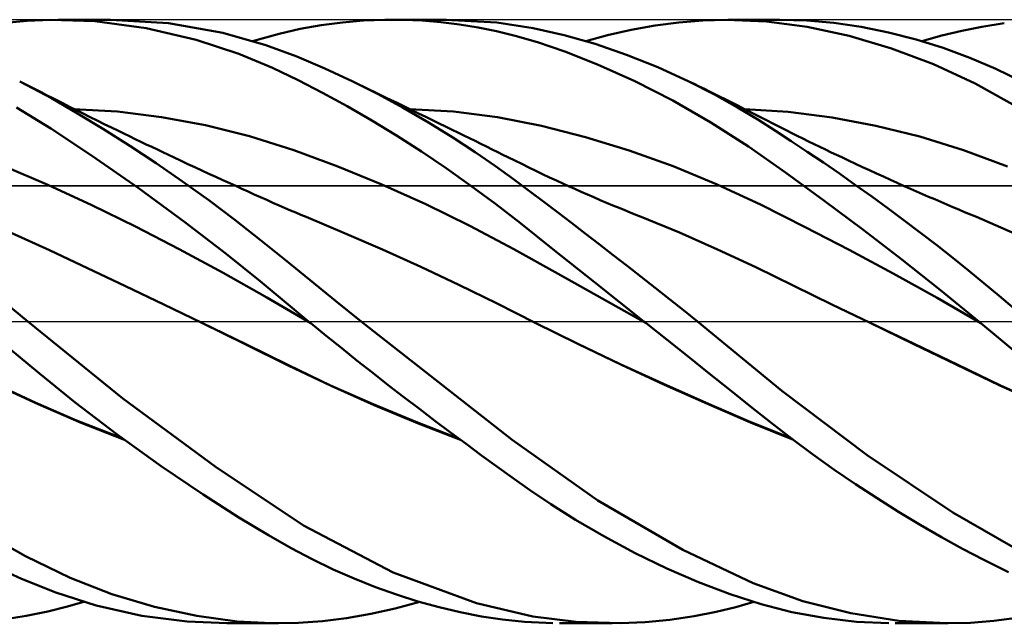
# Model space of a CAD drawing. Units: millimetres. Extents: x -69 to 82, y -61 to 61.
# Drawn here: x 12 to 22, y -3 to 3 of the extents above; entities that cross this region are included whole.
import ezdxf

# ---------------------------------------------------------------- set-up
doc = ezdxf.new("R2010")
doc.units = ezdxf.units.MM
doc.header["$LTSCALE"] = 7.15
doc.linetypes.add('LONGDASH_DASH', pattern=[0.85, 0.4, -0.2, 0.05, -0.2])
for name, color, linetype in [('1', 4, 'CONTINUOUS'), ('4', 2, 'LONGDASH_DASH'), ('CUT', 1, 'CONTINUOUS'), ('NOCUT', 7, 'CONTINUOUS'), ('SK4', 2, 'LONGDASH_DASH')]:
    doc.layers.add(name, color=color, linetype=linetype)

msp = doc.modelspace()

# ---------------------------------------------------------------- linework, layer by layer
at = {"layer": '1', "color": 4, "linetype": 'CONTINUOUS', "lineweight": 50}
for p, q in [((11.7883, 2.9684), (12.0048, 2.989)), ((12.0048, 2.989), (12.2378, 2.9994)), ((12.6795, 2.9849), (12.2378, 2.9994)), ((12.3143, 2.9999), (12.8309, 2.9999)), ((13.1871, 2.917), (12.6795, 2.9849)), ((13.4096, 2.9646), (12.8333, 2.9999)), ((13.951, 2.8681), (13.4096, 2.9646)), ((14.7207, 2.9087), (14.9294, 2.9459)), ((14.9294, 2.9459), (15.1394, 2.9733)), ((15.1394, 2.9733), (15.35, 2.991)), ((15.35, 2.991), (15.5609, 2.9993)), ((15.7463, 2.9988), (15.5609, 2.9993)), ((15.6406, 2.9999), (16.1731, 2.9999)), ((15.9321, 2.991), (15.7463, 2.9988)), ((16.1181, 2.976), (15.9321, 2.991)), ((16.3038, 2.9535), (16.1181, 2.976)), ((16.6742, 2.9724), (16.1651, 3)), ((16.4888, 2.9236), (16.3038, 2.9535)), ((17.037, 2.9163), (16.6742, 2.9724)), ((18.0103, 2.9006), (18.2474, 2.9429)), ((18.2474, 2.9429), (18.4848, 2.9737)), ((18.4848, 2.9737), (18.7215, 2.9928)), ((18.7215, 2.9928), (18.9566, 2.9999)), ((19.3557, 2.9835), (18.9566, 2.9999)), ((18.9755, 2.9999), (19.4837, 3)), ((19.76, 2.9301), (19.3557, 2.9835)), ((19.7565, 2.9917), (19.4885, 2.9999)), ((20.0262, 2.9677), (19.7565, 2.9917)), ((20.2974, 2.9285), (20.0262, 2.9677)), ((21.4952, 2.9297), (21.7199, 2.9643)), ((13.6855, 2.7995), (13.1871, 2.917)), ((14.3785, 2.7461), (13.951, 2.8681)), ((14.2469, 2.7878), (14.5102, 2.8609)), ((14.5102, 2.8609), (14.7207, 2.9087)), ((16.6727, 2.8862), (16.4888, 2.9236)), ((16.8564, 2.8408), (16.6727, 2.8862)), ((17.0772, 2.7766), (16.8564, 2.8408)), ((17.3433, 2.8471), (17.037, 2.9163)), ((17.6531, 2.7587), (17.3433, 2.8471)), ((17.5578, 2.7878), (17.7759, 2.8475)), ((17.7759, 2.8475), (18.0103, 2.9006)), ((20.1779, 2.84), (19.76, 2.9301)), ((20.5979, 2.7152), (20.1779, 2.84)), ((20.5699, 2.874), (20.2974, 2.9285)), ((20.8423, 2.8044), (20.5699, 2.874)), ((20.8996, 2.7879), (21.0989, 2.843)), ((21.0989, 2.843), (21.2974, 2.8904)), ((21.2974, 2.8904), (21.4952, 2.9297)), ((14.1087, 2.6591), (13.6855, 2.7995)), ((14.6868, 2.6326), (14.3785, 2.7461)), ((17.3512, 2.6837), (17.0772, 2.7766)), ((17.9649, 2.6519), (17.6531, 2.7587)), ((21.1131, 2.7199), (20.8423, 2.8044)), ((14.4442, 2.5199), (14.1087, 2.6591)), ((17.6764, 2.5561), (17.3512, 2.6837)), ((18.2766, 2.5273), (17.9649, 2.6519)), ((21.0154, 2.5571), (20.5979, 2.7152)), ((21.3783, 2.6214), (21.1131, 2.7199)), ((14.9635, 2.5162), (14.6868, 2.6326)), ((18.0463, 2.3899), (17.6764, 2.5561)), ((21.4296, 2.365), (21.0154, 2.5571)), ((21.636, 2.5106), (21.3783, 2.6214)), ((14.6978, 2.3989), (14.4442, 2.5199)), ((15.2431, 2.3864), (14.9635, 2.5162)), ((18.5836, 2.387), (18.2766, 2.5273)), ((21.8943, 2.3867), (21.636, 2.5106)), ((11.9844, 2.3601), (11.9308, 2.387)), ((12.2459, 2.2187), (11.9308, 2.3864)), ((12.038, 2.3331), (11.9844, 2.3601)), ((14.9412, 2.2737), (14.6978, 2.3989)), ((15.4936, 2.2602), (15.2431, 2.3864)), ((15.2974, 2.36), (15.2431, 2.3864)), ((15.3518, 2.3337), (15.2974, 2.36)), ((18.4253, 2.1961), (18.0463, 2.3899)), ((18.6352, 2.3619), (18.5836, 2.3871)), ((18.8394, 2.2559), (18.5836, 2.387)), ((18.6869, 2.3367), (18.6352, 2.3619)), ((21.9188, 2.0943), (21.4296, 2.365)), ((12.0915, 2.3058), (12.038, 2.3331)), ((12.145, 2.2784), (12.0915, 2.3058)), ((12.1986, 2.2509), (12.145, 2.2784)), ((15.1863, 2.1396), (14.9412, 2.2737)), ((15.4061, 2.3073), (15.3518, 2.3337)), ((15.4605, 2.2809), (15.4061, 2.3073)), ((15.5148, 2.2545), (15.4605, 2.2809)), ((15.7443, 2.1245), (15.4936, 2.2602)), ((15.5692, 2.2281), (15.5148, 2.2545)), ((18.7385, 2.3113), (18.6869, 2.3367)), ((18.7902, 2.2858), (18.7385, 2.3113)), ((18.8418, 2.2602), (18.7902, 2.2858)), ((19.0679, 2.1278), (18.8394, 2.2559)), ((18.8934, 2.2345), (18.8418, 2.2602)), ((12.2521, 2.2235), (12.1986, 2.2509)), ((12.5066, 2.0682), (12.2459, 2.2187)), ((12.3057, 2.1963), (12.2521, 2.2235)), ((12.3592, 2.1691), (12.3057, 2.1963)), ((12.4273, 2.1347), (12.3592, 2.1691)), ((15.6235, 2.2017), (15.5692, 2.2281)), ((15.6779, 2.1753), (15.6235, 2.2017)), ((15.7509, 2.1399), (15.6779, 2.1753)), ((18.8032, 1.9784), (18.4253, 2.1961)), ((18.945, 2.2087), (18.8934, 2.2345)), ((18.9966, 2.1828), (18.945, 2.2087)), ((19.07, 2.1457), (18.9966, 2.1828)), ((12.241, 1.9171), (11.8979, 2.1273)), ((12.4953, 2.1005), (12.4273, 2.1347)), ((12.903, 2.0859), (12.465, 2.1115)), ((12.5633, 2.0664), (12.4953, 2.1005)), ((12.7652, 1.9114), (12.5066, 2.0682)), ((12.6314, 2.0325), (12.5633, 2.0664)), ((13.341, 2.032), (12.903, 2.0859)), ((15.4322, 1.9973), (15.1863, 2.1396)), ((15.9943, 1.9797), (15.7443, 2.1245)), ((15.8239, 2.1044), (15.7509, 2.1399)), ((16.2434, 2.0859), (15.8064, 2.1113)), ((15.8969, 2.0689), (15.8239, 2.1044)), ((15.9699, 2.0333), (15.8969, 2.0689)), ((16.6804, 2.0307), (16.2434, 2.0859)), ((19.2693, 2.0066), (19.0679, 2.1278)), ((19.1434, 2.1084), (19.07, 2.1457)), ((19.5718, 2.084), (19.136, 2.1112)), ((19.2167, 2.0708), (19.1434, 2.1084)), ((19.29, 2.0331), (19.2167, 2.0708)), ((20.0076, 2.0284), (19.5718, 2.084)), ((12.7016, 1.9977), (12.6314, 2.0325)), ((12.7718, 1.9631), (12.7016, 1.9977)), ((12.8421, 1.9287), (12.7718, 1.9631)), ((13.779, 1.9509), (13.341, 2.032)), ((15.6781, 1.8474), (15.4322, 1.9973)), ((16.0352, 2.0015), (15.9699, 2.0333)), ((16.2373, 1.8296), (15.9943, 1.9797)), ((16.1005, 1.9697), (16.0352, 2.0015)), ((16.1658, 1.9378), (16.1005, 1.9697)), ((17.1175, 1.9448), (16.6804, 2.0307)), ((19.1759, 1.7382), (18.8032, 1.9784)), ((19.4434, 1.8965), (19.2693, 2.0066)), ((19.3549, 1.9997), (19.29, 2.0331)), ((19.4199, 1.9666), (19.3549, 1.9997)), ((19.4848, 1.9337), (19.4199, 1.9666)), ((20.4435, 1.9461), (20.0076, 2.0284)), ((12.644, 1.6505), (12.241, 1.9171)), ((13.0251, 1.7467), (12.7652, 1.9114)), ((12.9123, 1.8944), (12.8421, 1.9287)), ((12.9677, 1.8675), (12.9123, 1.8944)), ((13.023, 1.8407), (12.9677, 1.8675)), ((14.217, 1.8414), (13.779, 1.9509)), ((16.2311, 1.9059), (16.1658, 1.9378)), ((16.288, 1.878), (16.2311, 1.9059)), ((16.3449, 1.8501), (16.288, 1.878)), ((17.5545, 1.8336), (17.1175, 1.9448)), ((19.6019, 1.7935), (19.4434, 1.8965)), ((19.5498, 1.901), (19.4848, 1.9337)), ((19.6059, 1.873), (19.5498, 1.901)), ((19.6619, 1.8451), (19.6059, 1.873)), ((20.8793, 1.8381), (20.4435, 1.9461)), ((13.0784, 1.814), (13.023, 1.8407)), ((13.1337, 1.7874), (13.0784, 1.814)), ((13.189, 1.7609), (13.1337, 1.7874)), ((14.655, 1.7019), (14.217, 1.8414)), ((15.9244, 1.6894), (15.6781, 1.8474)), ((16.4598, 1.6834), (16.2373, 1.8296)), ((16.4018, 1.8222), (16.3449, 1.8501)), ((16.4587, 1.7943), (16.4018, 1.8222)), ((16.5155, 1.7664), (16.4587, 1.7943)), ((16.5724, 1.7384), (16.5155, 1.7664)), ((17.9915, 1.6992), (17.5545, 1.8336)), ((19.761, 1.688), (19.6019, 1.7935)), ((19.718, 1.8174), (19.6619, 1.8451)), ((19.7741, 1.7899), (19.718, 1.8174)), ((19.8302, 1.7625), (19.7741, 1.7899)), ((19.8863, 1.7353), (19.8302, 1.7625)), ((21.3151, 1.7032), (20.8793, 1.8381)), ((13.2865, 1.5737), (13.0251, 1.7467)), ((13.2444, 1.7346), (13.189, 1.7609)), ((13.2997, 1.7083), (13.2444, 1.7346)), ((13.3551, 1.682), (13.2997, 1.7083)), ((13.4103, 1.656), (13.3551, 1.682)), ((15.093, 1.5407), (14.655, 1.7019)), ((16.171, 1.5233), (15.9244, 1.6894)), ((16.6613, 1.544), (16.4598, 1.6834)), ((16.6293, 1.7104), (16.5724, 1.7384)), ((16.6861, 1.6823), (16.6293, 1.7104)), ((16.7352, 1.6581), (16.6861, 1.6823)), ((18.4285, 1.5426), (17.9915, 1.6992)), ((19.5433, 1.4803), (19.1759, 1.7382)), ((19.9207, 1.5799), (19.761, 1.688)), ((19.9424, 1.7083), (19.8863, 1.7353)), ((19.9985, 1.6814), (19.9424, 1.7083)), ((20.0507, 1.6566), (19.9985, 1.6814)), ((21.7509, 1.5398), (21.3151, 1.7032)), ((13.1074, 1.3282), (12.644, 1.6505)), ((13.5486, 1.393), (13.2865, 1.5737)), ((13.4655, 1.63), (13.4103, 1.656)), ((13.5346, 1.5976), (13.4655, 1.63)), ((13.6038, 1.5653), (13.5346, 1.5976)), ((16.7842, 1.6339), (16.7352, 1.6581)), ((16.8533, 1.5997), (16.7842, 1.6339)), ((16.9224, 1.5656), (16.8533, 1.5997)), ((20.0807, 1.4696), (19.9207, 1.5799)), ((20.1029, 1.6319), (20.0507, 1.6566)), ((20.172, 1.5993), (20.1029, 1.6319)), ((20.2411, 1.567), (20.172, 1.5993)), ((20.3103, 1.535), (20.2411, 1.567)), ((12.2108, 1.3597), (11.775, 1.5446)), ((13.673, 1.5332), (13.6038, 1.5653)), ((13.7421, 1.5011), (13.673, 1.5332)), ((13.8113, 1.4692), (13.7421, 1.5011)), ((13.8804, 1.4375), (13.8113, 1.4692)), ((15.531, 1.3616), (15.093, 1.5407)), ((16.4168, 1.3495), (16.171, 1.5233)), ((16.8417, 1.4139), (16.6613, 1.544)), ((16.9915, 1.5317), (16.9224, 1.5656)), ((17.0606, 1.4983), (16.9915, 1.5317)), ((17.1298, 1.4652), (17.0606, 1.4983)), ((18.8655, 1.363), (18.4285, 1.5426)), ((19.9245, 1.2032), (19.5433, 1.4803)), ((20.2414, 1.3567), (20.0807, 1.4696)), ((20.3794, 1.5031), (20.3103, 1.535)), ((20.4485, 1.4715), (20.3794, 1.5031)), ((20.5177, 1.4401), (20.4485, 1.4715)), ((13.8101, 1.2051), (13.5486, 1.393)), ((13.9495, 1.4058), (13.8804, 1.4375)), ((14.0186, 1.3743), (13.9495, 1.4058)), ((14.0782, 1.3472), (14.0186, 1.3743)), ((17.0008, 1.2955), (16.8417, 1.4139)), ((17.1989, 1.4326), (17.1298, 1.4652)), ((17.2681, 1.4003), (17.1989, 1.4326)), ((17.3374, 1.3685), (17.2681, 1.4003)), ((20.5869, 1.4088), (20.5177, 1.4401)), ((20.656, 1.3779), (20.5869, 1.4088)), ((20.7258, 1.3468), (20.656, 1.3779)), ((12.6465, 1.1574), (12.2108, 1.3597)), ((13.573, 0.9874), (13.1074, 1.3282)), ((14.14, 1.3192), (14.0782, 1.3472)), ((14.2017, 1.2914), (14.14, 1.3192)), ((14.2635, 1.2636), (14.2017, 1.2914)), ((15.969, 1.1654), (15.531, 1.3616)), ((16.6611, 1.1685), (16.4168, 1.3495)), ((17.1409, 1.1898), (17.0008, 1.2955)), ((17.3875, 1.3457), (17.3374, 1.3685)), ((17.4503, 1.3175), (17.3875, 1.3457)), ((17.5131, 1.2895), (17.4503, 1.3175)), ((17.576, 1.2619), (17.5131, 1.2895)), ((19.3025, 1.1586), (18.8655, 1.363)), ((20.4027, 1.2413), (20.2414, 1.3567)), ((20.7862, 1.32), (20.7258, 1.3468)), ((20.8467, 1.2935), (20.7862, 1.32)), ((20.9071, 1.267), (20.8467, 1.2935)), ((14.0696, 1.0106), (13.8101, 1.2051)), ((14.3252, 1.2359), (14.2635, 1.2636)), ((14.3869, 1.2084), (14.3252, 1.2359)), ((14.4485, 1.181), (14.3869, 1.2084)), ((14.5102, 1.1536), (14.4485, 1.181)), ((17.2781, 1.0857), (17.1409, 1.1898)), ((17.6389, 1.2346), (17.576, 1.2619)), ((17.7017, 1.2076), (17.6389, 1.2346)), ((17.7646, 1.1809), (17.7017, 1.2076)), ((17.8275, 1.1545), (17.7646, 1.1809)), ((20.3121, 0.914), (19.9245, 1.2032)), ((20.5642, 1.1235), (20.4027, 1.2413)), ((20.9676, 1.2407), (20.9071, 1.267)), ((21.028, 1.2146), (20.9676, 1.2407)), ((21.0884, 1.1886), (21.028, 1.2146)), ((21.1488, 1.1628), (21.0884, 1.1886)), ((13.0822, 0.944), (12.6465, 1.1574)), ((14.5718, 1.1265), (14.5102, 1.1536)), ((14.6235, 1.1042), (14.5718, 1.1265)), ((14.6752, 1.0821), (14.6235, 1.1042)), ((14.727, 1.0603), (14.6752, 1.0821)), ((16.4069, 0.9515), (15.969, 1.1654)), ((16.9092, 0.9758), (16.6611, 1.1685)), ((17.4158, 0.9807), (17.2781, 1.0857)), ((17.8904, 1.1284), (17.8275, 1.1545)), ((17.9456, 1.1058), (17.8904, 1.1284)), ((18.0007, 1.0834), (17.9456, 1.1058)), ((18.0559, 1.0613), (18.0007, 1.0834)), ((19.7396, 0.9385), (19.3025, 1.1586)), ((20.7257, 1.0035), (20.5642, 1.1235)), ((21.2092, 1.1372), (21.1488, 1.1628)), ((21.2673, 1.1126), (21.2092, 1.1372)), ((21.3255, 1.0882), (21.2673, 1.1126)), ((21.3836, 1.0639), (21.3255, 1.0882)), ((13.983, 0.6716), (13.573, 0.9874)), ((14.3218, 0.8129), (14.0696, 1.0106)), ((14.7787, 1.0388), (14.727, 1.0603)), ((15.1585, 0.8796), (14.7788, 1.0389)), ((17.554, 0.8748), (17.4158, 0.9807)), ((18.111, 1.0394), (18.0559, 1.0613)), ((18.4901, 0.8839), (18.111, 1.0394)), ((20.8869, 0.8815), (20.7257, 1.0035)), ((21.4417, 1.0398), (21.3836, 1.0639)), ((21.8214, 0.8757), (21.4417, 1.0398)), ((12.2257, 0.7084), (11.8465, 0.8812)), ((13.5179, 0.72), (13.0822, 0.944)), ((16.8449, 0.7184), (16.4069, 0.9515)), ((17.2323, 0.7194), (16.9092, 0.9758)), ((18.8692, 0.7172), (18.4901, 0.8839)), ((20.1766, 0.7112), (19.7396, 0.9385)), ((20.7001, 0.6163), (20.3121, 0.914)), ((21.0475, 0.7576), (20.8869, 0.8815)), ((14.569, 0.6129), (14.3218, 0.8129)), ((15.5382, 0.714), (15.1585, 0.8796)), ((17.6924, 0.7681), (17.554, 0.8748)), ((12.6049, 0.53), (12.2257, 0.7084)), ((13.9536, 0.485), (13.5179, 0.72)), ((15.9179, 0.5421), (15.5382, 0.714)), ((17.2829, 0.473), (16.8449, 0.7184)), ((17.6468, 0.3895), (17.2323, 0.7194)), ((17.8313, 0.6606), (17.6924, 0.7681)), ((19.2483, 0.5384), (18.8692, 0.7172)), ((20.6136, 0.4765), (20.1766, 0.7112)), ((21.207, 0.632), (21.0475, 0.7576)), ((14.3207, 0.4001), (13.983, 0.6716)), ((14.8183, 0.4094), (14.569, 0.6129)), ((17.9707, 0.5522), (17.8313, 0.6606)), ((21.0854, 0.3117), (20.7001, 0.6163)), ((21.3631, 0.5062), (21.207, 0.632)), ((12.9841, 0.3503), (12.6049, 0.53)), ((16.2976, 0.3635), (15.9179, 0.5421)), ((18.1104, 0.4429), (17.9707, 0.5522)), ((19.6274, 0.353), (19.2483, 0.5384)), ((21.5164, 0.3803), (21.3631, 0.5062)), ((14.3893, 0.2377), (13.9536, 0.485)), ((14.5812, 0.1843), (14.3207, 0.4001)), ((15.0715, 0.2046), (14.8183, 0.4094)), ((17.7209, 0.228), (17.2829, 0.473)), ((18.2501, 0.333), (18.1104, 0.4429)), ((21.0506, 0.2342), (20.6136, 0.4765)), ((13.3633, 0.169), (12.9841, 0.3503)), ((16.6774, 0.1777), (16.2976, 0.3635)), ((18.1376, 0), (17.6468, 0.3895)), ((18.3897, 0.2224), (18.2501, 0.333)), ((20.0064, 0.1688), (19.6274, 0.353)), ((21.4676, 0), (21.0854, 0.3117)), ((21.6685, 0.2542), (21.5164, 0.3803)), ((14.825, -0.0175), (14.3893, 0.2377)), ((15.3265, 0.0001), (15.0715, 0.2046)), ((18.1589, -0.017), (17.7209, 0.228)), ((18.529, 0.1114), (18.3897, 0.2224)), ((21.4876, -0.0166), (21.0506, 0.2342)), ((21.8213, 0.1274), (21.6685, 0.2542)), ((12.0119, -0.0007), (11.7821, 0.1888)), ((13.7426, -0.0142), (13.3633, 0.169)), ((14.8036, 0), (14.5812, 0.1843)), ((17.0571, -0.0147), (16.6774, 0.1777)), ((18.6679, 0), (18.529, 0.1114)), ((20.3855, -0.0145), (20.0064, 0.1688)), ((14.8108, -0.0058), (14.8036, 0)), ((16.827, -1.1757), (15.3265, 0.0001)), ((21.4709, -0.0027), (21.4676, 0)), ((12.9571, -0.7656), (12.0119, -0.0007)), ((14.1803, -0.2269), (13.7426, -0.014)), ((14.1711, -0.2238), (13.7426, -0.0142)), ((14.8143, -0.0087), (14.8108, -0.0058)), ((14.8179, -0.0117), (14.8143, -0.0087)), ((14.8215, -0.0146), (14.8179, -0.0117)), ((14.825, -0.0175), (14.8215, -0.0146)), ((14.9783, -0.1425), (14.825, -0.0175)), ((17.4739, -0.2202), (17.057, -0.0143)), ((17.485, -0.2266), (17.0571, -0.0147)), ((18.1411, -0.0029), (18.1376, 0)), ((18.1447, -0.0057), (18.1411, -0.0029)), ((18.1483, -0.0085), (18.1447, -0.0057)), ((18.1518, -0.0113), (18.1483, -0.0085)), ((18.1554, -0.0141), (18.1518, -0.0113)), ((18.1589, -0.017), (18.1554, -0.0141)), ((18.3681, -0.1831), (18.1589, -0.017)), ((19.509, -0.6878), (18.6679, 0)), ((20.3855, -0.0146), (20.3855, -0.0145)), ((20.8133, -0.2207), (20.3855, -0.0145)), ((20.8222, -0.2235), (20.3855, -0.0145)), ((20.3856, -0.0146), (20.3855, -0.0146)), ((20.3856, -0.0146), (20.3856, -0.0146)), ((20.3857, -0.0146), (20.3856, -0.0146)), ((20.3857, -0.0147), (20.3857, -0.0146)), ((20.3857, -0.0147), (20.3857, -0.0147)), ((21.4742, -0.0054), (21.4709, -0.0027)), ((21.4775, -0.0082), (21.4742, -0.0054)), ((21.4808, -0.0109), (21.4775, -0.0082)), ((21.4841, -0.0137), (21.4808, -0.0109)), ((21.4875, -0.0165), (21.4841, -0.0137)), ((21.6435, -0.1463), (21.4875, -0.0165)), ((15.1322, -0.2667), (14.9783, -0.1425)), ((18.5771, -0.3494), (18.3681, -0.1831)), ((21.8218, -0.2941), (21.6435, -0.1463)), ((12.1292, -0.5175), (11.8191, -0.2631)), ((14.5996, -0.4364), (14.1711, -0.2238)), ((14.6026, -0.4354), (14.1803, -0.2269)), ((15.2864, -0.3897), (15.1322, -0.2667)), ((17.9019, -0.4235), (17.4739, -0.2202)), ((17.9129, -0.431), (17.485, -0.2266)), ((21.2411, -0.4265), (20.8133, -0.2207)), ((21.2577, -0.4317), (20.8222, -0.2235)), ((15.4409, -0.5116), (15.2864, -0.3897)), ((18.7854, -0.5154), (18.5771, -0.3494)), ((15.028, -0.6407), (14.5996, -0.4364)), ((15.0221, -0.6346), (14.6026, -0.4354)), ((18.3301, -0.6199), (17.9019, -0.4235)), ((18.3409, -0.6287), (17.9129, -0.431)), ((21.6689, -0.6322), (21.2411, -0.4265)), ((21.6817, -0.6346), (21.2577, -0.4317)), ((12.484, -0.8044), (12.1292, -0.5175)), ((15.5953, -0.6321), (15.4409, -0.5116)), ((18.9922, -0.6808), (18.7854, -0.5154)), ((12.1152, -0.8219), (11.6871, -0.6254)), ((12.0918, -0.8071), (11.6908, -0.623)), ((15.444, -0.8217), (15.0221, -0.6346)), ((15.4564, -0.8316), (15.028, -0.6407)), ((15.7497, -0.7513), (15.5953, -0.6321)), ((18.755, -0.8086), (18.3301, -0.6199)), ((18.7689, -0.82), (18.3409, -0.6287)), ((19.1966, -0.8444), (18.9922, -0.6808)), ((22.0967, -0.8287), (21.6689, -0.6322)), ((22.0965, -0.824), (21.6817, -0.6346)), ((13.8728, -1.4409), (12.9571, -0.7656)), ((15.9044, -0.8696), (15.7497, -0.7513)), ((20.3563, -1.3285), (19.509, -0.6878)), ((12.4952, -0.9827), (12.0918, -0.8071)), ((12.5432, -1.0081), (12.1152, -0.8219)), ((12.8984, -1.1222), (12.484, -0.8044)), ((15.8693, -0.9978), (15.444, -0.8217)), ((15.8849, -1.0101), (15.4564, -0.8316)), ((16.0593, -0.9869), (15.9044, -0.8696)), ((19.1781, -0.9906), (18.755, -0.8086)), ((19.1969, -1.0046), (18.7689, -0.82)), ((19.3987, -1.0047), (19.1966, -0.8444)), ((12.9497, -1.1613), (12.4952, -0.9827)), ((12.9713, -1.1758), (12.5432, -1.0081)), ((16.2939, -1.1618), (15.8693, -0.9978)), ((16.3134, -1.1766), (15.8849, -1.0101)), ((16.214, -1.103), (16.0593, -0.9869)), ((19.6072, -1.1641), (19.1781, -0.9906)), ((19.6248, -1.1774), (19.1969, -1.0046)), ((19.603, -1.1626), (19.3987, -1.0047)), ((13.3372, -1.4376), (12.8984, -1.1222)), ((16.3685, -1.2176), (16.214, -1.103)), ((19.8134, -1.3186), (19.603, -1.1626)), ((16.5223, -1.3307), (16.3685, -1.2176)), ((17.6798, -1.7802), (16.827, -1.1757)), ((16.6754, -1.442), (16.5223, -1.3307)), ((20.0263, -1.4701), (19.8134, -1.3186)), ((21.2091, -1.9001), (20.3563, -1.3285)), ((13.7539, -1.7195), (13.3372, -1.4376)), ((14.7537, -2.0294), (13.8728, -1.4409)), ((16.8275, -1.5515), (16.6754, -1.442)), ((17.0006, -1.6733), (16.8275, -1.5515)), ((20.2403, -1.6163), (20.0263, -1.4701)), ((20.4546, -1.757), (20.2403, -1.6163)), ((14.1108, -1.9474), (13.7539, -1.7195)), ((17.2111, -1.8148), (17.0006, -1.6733)), ((20.6686, -1.8918), (20.4546, -1.757)), ((17.4578, -1.9707), (17.2111, -1.8148)), ((18.5232, -2.2714), (17.6798, -1.7802)), ((11.9875, -2.3329), (11.2989, -1.9429)), ((14.4032, -2.1239), (14.1108, -1.9474)), ((20.8817, -2.0205), (20.6686, -1.8918)), ((22.0257, -2.3706), (21.2091, -1.9001)), ((15.6449, -2.4948), (14.7537, -2.0294)), ((17.7395, -2.1355), (17.4578, -1.9707)), ((21.0939, -2.1432), (20.8817, -2.0205)), ((14.6296, -2.253), (14.4032, -2.1239)), ((18.0503, -2.3017), (17.7395, -2.1355)), ((21.3054, -2.2599), (21.0939, -2.1432)), ((12.4311, -2.5466), (11.9875, -2.3329)), ((14.8374, -2.3626), (14.6296, -2.253)), ((18.3659, -2.4542), (18.0503, -2.3017)), ((19.2217, -2.6012), (18.5232, -2.2714)), ((21.5168, -2.3707), (21.3054, -2.2599)), ((11.9501, -2.5583), (11.633, -2.4135)), ((15.0466, -2.4637), (14.8374, -2.3626)), ((21.7625, -2.4905), (21.5168, -2.3707)), ((15.2569, -2.5562), (15.0466, -2.4637)), ((16.474, -2.7998), (15.6449, -2.4948)), ((18.6811, -2.5905), (18.3659, -2.4542)), ((12.2913, -2.695), (11.9501, -2.5583)), ((12.8484, -2.7089), (12.4311, -2.5466)), ((15.4675, -2.6402), (15.2569, -2.5562)), ((15.678, -2.7154), (15.4675, -2.6402)), ((18.9938, -2.7093), (18.6811, -2.5905)), ((19.717, -2.7802), (19.2217, -2.6012)), ((12.6916, -2.8229), (12.2913, -2.695)), ((13.2704, -2.836), (12.8484, -2.7089)), ((15.8889, -2.7824), (15.678, -2.7154)), ((19.301, -2.8089), (18.9938, -2.7093)), ((12.2103, -2.8834), (12.393, -2.8378)), ((12.393, -2.8378), (12.5692, -2.7878)), ((13.1454, -2.9249), (12.6916, -2.8229)), ((13.6923, -2.9274), (13.2704, -2.836)), ((15.6644, -2.8533), (15.9074, -2.7878)), ((16.1001, -2.8409), (15.8889, -2.7824)), ((17.0314, -2.9317), (16.474, -2.7998)), ((19.0521, -2.8389), (19.23, -2.7877)), ((19.6083, -2.8882), (19.301, -2.8089)), ((20.1926, -2.9008), (19.717, -2.7802)), ((11.7493, -2.9652), (11.9964, -2.9275)), ((11.9964, -2.9275), (12.2103, -2.8834)), ((13.5969, -2.9836), (13.1454, -2.9249)), ((14.0933, -2.981), (13.6923, -2.9274)), ((15.1809, -2.9484), (15.422, -2.9068)), ((15.422, -2.9068), (15.6644, -2.8533)), ((16.311, -2.8907), (16.1001, -2.8409)), ((16.5209, -2.9315), (16.311, -2.8907)), ((16.7294, -2.9631), (16.5209, -2.9315)), ((17.4642, -2.9862), (17.0314, -2.9317)), ((18.3958, -2.9655), (18.6348, -2.9305)), ((18.6348, -2.9305), (18.8537, -2.8874)), ((18.8537, -2.8874), (19.0521, -2.8389)), ((19.9271, -2.9473), (19.6083, -2.8882)), ((20.6723, -2.9743), (20.1926, -2.9008)), ((13.9932, -3.0001), (13.5969, -2.9836)), ((14.5031, -2.9999), (13.989, -2.9999)), ((14.4354, -2.9995), (14.0933, -2.981)), ((14.4354, -2.9995), (14.7018, -2.9953)), ((14.7018, -2.9953), (14.9406, -2.9781)), ((14.9406, -2.9781), (15.1809, -2.9484)), ((16.9481, -2.9862), (16.7294, -2.9631)), ((17.2301, -2.9996), (16.9481, -2.9862)), ((17.8225, -2.9999), (17.2974, -2.9999)), ((17.9028, -2.9993), (17.4642, -2.9862)), ((17.9028, -2.9993), (18.1497, -2.9887)), ((18.1497, -2.9887), (18.3958, -2.9655)), ((20.2497, -2.9844), (19.9271, -2.9473)), ((20.573, -2.9996), (20.2497, -2.9844)), ((21.1621, -3), (20.6337, -3)), ((21.15, -2.9999), (20.6723, -2.9743)), ((21.15, -2.9999), (21.3853, -2.9945)), ((21.3853, -2.9945), (21.6147, -2.9768)), ((21.6147, -2.9768), (21.844, -2.947))]:
    msp.add_line(p, q, dxfattribs=at)
at = {"layer": '4', "color": 2, "linetype": 'LONGDASH_DASH', "lineweight": 25}
msp.add_line((0, 0), (32.2749, 0), dxfattribs=at)
at = {"layer": 'CUT', "color": 1, "linetype": 'CONTINUOUS', "lineweight": 25}
for p, q in [((32.2749, 3), (6.2749, 2.9999)), ((6.2849, 1.35), (32.2749, 1.35))]:
    msp.add_line(p, q, dxfattribs=at)
at = {"layer": 'NOCUT', "color": 7, "linetype": 'CONTINUOUS', "lineweight": 25}
for p, q in [((32.1749, 1.35), (6.2849, 1.35)), ((0, 0), (32.1749, 0))]:
    msp.add_line(p, q, dxfattribs=at)
at = {"layer": 'SK4', "color": 2, "linetype": 'LONGDASH_DASH', "lineweight": 25}
msp.add_line((-36.7251, 0), (38.2749, 0), dxfattribs=at)

doc.saveas('drawing.dxf')
